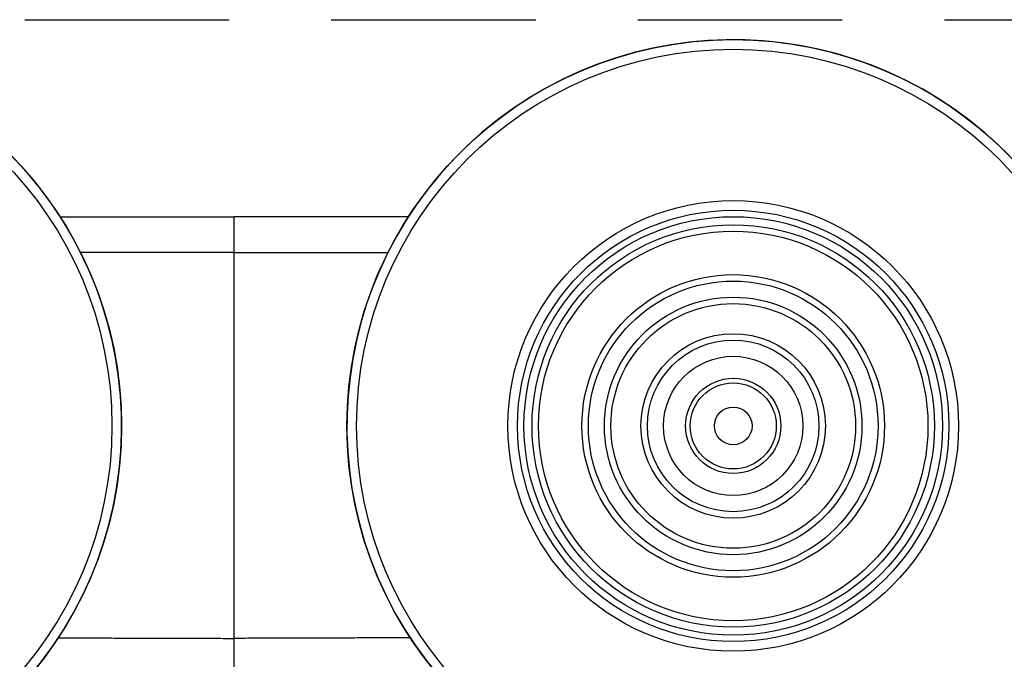
# Model space of a CAD drawing. Units: millimetres. Extents: x 29 to 967, y 30 to 683.
# Drawn here: x 140 to 171, y 520 to 540 of the extents above; entities that cross this region are included whole.
import ezdxf

# ---------------------------------------------------------------- set-up
doc = ezdxf.new("R2010")
doc.units = ezdxf.units.MM
doc.linetypes.add('DASHED2', pattern=[9.525, 6.35, -3.175])
doc.layers.add('Cuts', color=7, linetype='DASHED2')
doc.layers.add('Helaform', color=7, linetype='Continuous', lineweight=15)

# ---------------------------------------------------------------- blocks, each defined once
blk = doc.blocks.new('10102 Track (side)')
at = {"layer": 'Cuts'}
blk.add_line((-15, 10.82), (591.973, 10.82), dxfattribs=at)
blk = doc.blocks.new('10140 + 10152 Hanger + LHP (side)')
at = {"layer": 'Helaform', "color": 7, "linetype": 'Continuous', "lineweight": 25}
for centre, radius in [((61.741, 37.2), 12), ((92.741, 37.2), 12), ((61.741, 37.2), 11.7), ((92.741, 37.2), 11.7), ((92.741, 37.2), 7), ((92.741, 37.2), 6.7), ((92.741, 37.2), 6.5), ((92.741, 37.2), 6.25), ((92.741, 37.2), 6.05), ((92.741, 37.2), 4.7), ((92.741, 37.2), 4.5), ((92.741, 37.2), 4), ((92.741, 37.2), 3.8), ((92.741, 37.2), 2.865), ((92.741, 37.2), 2.665), ((92.741, 37.2), 2.164), ((92.741, 37.2), 1.479), ((92.741, 37.2), 1.338), ((92.741, 37.2), 0.586)]:
    blk.add_circle(centre, radius, dxfattribs=at)
for centre, start, end in [((61.741, 37.2), 319.4714, 139.4714), ((92.741, 37.2), 40.5286, 220.5286)]:
    blk.add_arc(centre, 12, start, end, dxfattribs=at)
for points, knots in [([(71.826, 43.7), (71.973, 43.7), (72.307, 43.7), (72.833, 43.7), (73.405, 43.7), (74.005, 43.7), (74.629, 43.7), (75.277, 43.7), (75.928, 43.7), (76.583, 43.7), (77.021, 43.7), (77.241, 43.7)], [0, 0, 0, 0, 0.082571, 0.187566, 0.293818, 0.401371, 0.520157, 0.639345, 0.759004, 0.8792, 1, 1, 1, 1]), ([(77.241, 42.587), (77.241, 42.728), (77.241, 42.87), (77.241, 43.137), (77.241, 43.262), (77.241, 43.47), (77.241, 43.555), (77.241, 43.67), (77.241, 43.7), (77.241, 43.7)], [0, 0, 0, 0, 0.25, 0.25, 0.5, 0.5, 0.75, 0.75, 1, 1, 1, 1]), ([(82.655, 43.7), (82.508, 43.7), (82.174, 43.7), (81.648, 43.7), (81.076, 43.7), (80.477, 43.7), (79.852, 43.7), (79.205, 43.7), (78.553, 43.7), (77.898, 43.7), (77.46, 43.7), (77.241, 43.7)], [0, 0, 0, 0, 0.082571, 0.187566, 0.293818, 0.401371, 0.520157, 0.639345, 0.759004, 0.8792, 1, 1, 1, 1]), ([(77.241, 29.7), (77.241, 29.7), (77.241, 29.723), (77.241, 29.811), (77.241, 29.876), (77.241, 30.123), (77.241, 30.355), (77.241, 30.601)], [0, 0, 0, 0, 0.25, 0.25, 0.5, 0.5, 1, 1, 1, 1])]:
    blk.add_open_spline(points, degree=3, knots=knots, dxfattribs=at)
at = {"layer": 'Helaform', "color": 8, "linetype": 'Continuous', "lineweight": 25}
for points, knots in [([(77.241, 42.587), (77.034, 42.587), (76.622, 42.586), (76.004, 42.586), (75.389, 42.586), (74.776, 42.586), (74.168, 42.587), (73.564, 42.588), (72.995, 42.59), (72.629, 42.591), (72.46, 42.592)], [0, 0, 0, 0, 0.128821, 0.257504, 0.385893, 0.513833, 0.641169, 0.767746, 0.893449, 1, 1, 1, 1]), ([(77.241, 42.587), (77.447, 42.587), (77.859, 42.586), (78.477, 42.586), (79.092, 42.586), (79.705, 42.586), (80.313, 42.587), (80.917, 42.588), (81.486, 42.59), (81.852, 42.591), (82.02, 42.592)], [0, 0, 0, 0, 0.128829, 0.25752, 0.385917, 0.513865, 0.641209, 0.767793, 0.893505, 1, 1, 1, 1]), ([(71.773, 30.62), (71.81, 30.62), (72.063, 30.619), (72.533, 30.616), (73.183, 30.613), (73.843, 30.61), (74.514, 30.608), (75.195, 30.605), (75.876, 30.604), (76.558, 30.602), (77.013, 30.601), (77.241, 30.601)], [0, 0, 0, 0, 0.020493, 0.139743, 0.258985, 0.378197, 0.502538, 0.626907, 0.751286, 0.875657, 1, 1, 1, 1]), ([(82.708, 30.62), (82.671, 30.62), (82.418, 30.619), (81.948, 30.616), (81.298, 30.613), (80.638, 30.61), (79.967, 30.608), (79.286, 30.605), (78.605, 30.604), (77.923, 30.602), (77.468, 30.601), (77.241, 30.601)], [0, 0, 0, 0, 0.02045, 0.139705, 0.258953, 0.37817, 0.502517, 0.626891, 0.751275, 0.875652, 1, 1, 1, 1])]:
    blk.add_open_spline(points, degree=3, knots=knots, dxfattribs=at)
at = {"layer": 'Helaform', "color": 7, "linetype": 'Continuous', "lineweight": 25}
blk.add_open_spline([(77.241, 30.601), (77.241, 34.6), (77.241, 38.595), (77.241, 42.587)], degree=3, dxfattribs=at)

msp = doc.modelspace()

# ---------------------------------------------------------------- block references
at = {"layer": 'Helaform'}
for name, p in [('10102 Track (side)', (69.711, 529.02)), ('10140 + 10152 Hanger + LHP (side)', (69.706, 490.02))]:
    msp.add_blockref(name, p, dxfattribs=at)

doc.saveas('drawing.dxf')
